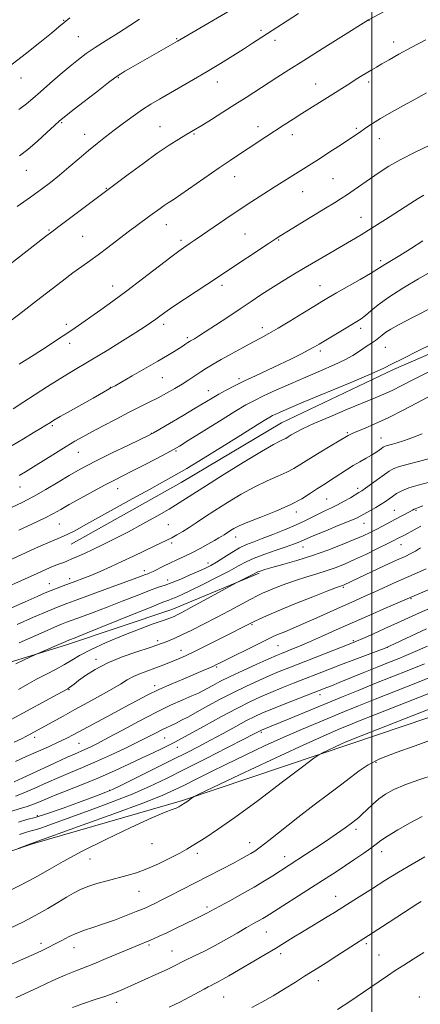
# Model space of a CAD drawing. Extents: x 2197300 to 2200200, y 347300 to 350200.
# Drawn here: x 2199361 to 2199519, y 348597 to 348985 of the extents above; entities that cross this region are included whole.
import ezdxf

# ---------------------------------------------------------------- set-up
doc = ezdxf.new("R2010")
doc.units = 0
doc.header["$MEASUREMENT"] = 0
for name, color, linetype, lineweight in [('32000', 7, 'Continuous', 0), ('DTM HARD BREAKLINE', 7, 'Continuous', 0), ('DTM SPOT ELEVATION', 2, 'Continuous', 13), ('INDEX CONTOUR', 41, 'Continuous', 13), ('INTERMEDIATE CONTOUR', 44, 'Continuous', 0)]:
    doc.layers.add(name, color=color, linetype=linetype, lineweight=lineweight)

msp = doc.modelspace()

# ---------------------------------------------------------------- linework, layer by layer
at = {"layer": '32000', "flags": 128}
msp.add_lwpolyline([(2199500, 350000), (2199500, 347500)], dxfattribs=at)
at = {"layer": 'DTM HARD BREAKLINE'}
for points in [[(2199381.44, 348778.31, 1238.78), (2199424.84, 348802.52, 1238.78), (2199464.36, 348826.06, 1238.97), (2199508.42, 348847.02, 1238.39), (2199555.09, 348867.35, 1238.71), (2199618.61, 348894.24, 1241.12), (2199682.13, 348923.08, 1241.44), (2199750.84, 348951.29, 1244.23)], [(2199181.5, 348597.16, 1263.32), (2199212, 348601.84, 1266.77), (2199227.57, 348604.5, 1265.86), (2199247.65, 348615.62, 1265.99), (2199265.14, 348626.09, 1266.7), (2199304.05, 348639.24, 1266.9), (2199366.3, 348660.28, 1268.13), (2199425.31, 348677.41, 1269.82), (2199492.1, 348699.77, 1272.54), (2199552.41, 348720.15, 1273.58), (2199608.17, 348739.22, 1274.49), (2199660.7, 348756.32, 1276.9), (2199716.45, 348776.69, 1278), (2199760.55, 348791.81, 1278.45), (2199815.66, 348812.17, 1280.6), (2199870.77, 348831.23, 1280.99), (2199928.49, 348849.01, 1283.13), (2199994.62, 348872.02, 1285.01), (2200000, 348874.154, 1285.105)], [(2199455.51, 348766.93, 1250.21), (2199421.16, 348752.5, 1249.3), (2199379.66, 348738.69, 1248.39), (2199351.77, 348730.13, 1247.48)]]:
    msp.add_polyline3d(points, dxfattribs=at)
at = {"layer": 'DTM SPOT ELEVATION'}
for p in [(2199378.49, 348984.6, 1213.91), (2199498.81, 348984.62, 1222.03), (2199456.27, 348980.66, 1219.68), (2199384.36, 348978.21, 1215.02), (2199423.05, 348977.34, 1217.87), (2199461.73, 348976.72, 1220.5), (2199508.51, 348976.01, 1223.44), (2199361.75, 348961.84, 1214.68), (2199400.11, 348962.01, 1218.12), (2199439.01, 348960.25, 1220.67), (2199498.7, 348960.27, 1224.4), (2199477.82, 348959.46, 1223.24), (2199377.8, 348944.33, 1218.16), (2199416.48, 348942.69, 1221.18), (2199455.04, 348942.77, 1223.43), (2199493.83, 348942.02, 1225.77), (2199386.8, 348939.75, 1219.31), (2199429.93, 348939.86, 1222.14), (2199468.59, 348939.49, 1224.56), (2199502.85, 348937.94, 1226.74), (2199363.76, 348925.54, 1218.77), (2199445.87, 348922.95, 1224.72), (2199484.67, 348922.17, 1227), (2199395.35, 348918.43, 1221.91), (2199472.7, 348917.09, 1226.8), (2199495.71, 348906.99, 1229.23), (2199372.72, 348902.06, 1221.86), (2199418.96, 348904.13, 1224.72), (2199386.02, 348899.46, 1223.02), (2199424.69, 348897.97, 1225.65), (2199450, 348900.45, 1227.03), (2199463.27, 348898.02, 1228.14), (2199503.42, 348889.92, 1231.64), (2199397.86, 348879.98, 1225.36), (2199440.89, 348880.24, 1228.41), (2199479.52, 348880.08, 1231.18), (2199379.54, 348864.9, 1225.59), (2199417.93, 348864.89, 1228.44), (2199456.8, 348863.56, 1231.48), (2199495.53, 348863.32, 1234.44), (2199427.2, 348859.66, 1229.71), (2199380.91, 348857.44, 1226.48), (2199505.25, 348855.86, 1236.88), (2199479.7, 348854.41, 1234.36), (2199417.39, 348843.8, 1230.9), (2199447.66, 348843.49, 1233.63), (2199396.93, 348840.09, 1229.94), (2199435.58, 348838.76, 1233.3), (2199374.09, 348825.02, 1230.24), (2199413.09, 348821.98, 1233.93), (2199490.26, 348822.25, 1241.79), (2199503.56, 348820.16, 1243.22), (2199384.34, 348814.51, 1232.8), (2199422.78, 348815.04, 1236.18), (2199361.3, 348800.8, 1232.7), (2199399.85, 348800.11, 1236.74), (2199494.3, 348800.34, 1245.57), (2199482.14, 348796.03, 1244.96), (2199470.24, 348790.98, 1244.46), (2199508.87, 348791.62, 1249.1), (2199517.32, 348791.56, 1250.18), (2199376.83, 348786.3, 1236.94), (2199419.78, 348785.91, 1240.91), (2199496.91, 348786.45, 1248.78), (2199421.11, 348778.74, 1242.36), (2199446.27, 348781.13, 1244.63), (2199511.45, 348778.05, 1252.78), (2199472.85, 348777.22, 1248.7), (2199435.36, 348770.87, 1245.46), (2199410.32, 348767.85, 1243.5), (2199372.81, 348762.77, 1241.22), (2199380.86, 348764.73, 1241.49), (2199419.47, 348764.17, 1245.41), (2199488.67, 348761.34, 1254.2), (2199515.4, 348756.79, 1258.17), (2199452.78, 348746.56, 1254.19), (2199415.52, 348740.28, 1251.6), (2199492.6, 348740.3, 1259.79), (2199424.72, 348736.44, 1253.32), (2199462.91, 348738.3, 1256.95), (2199506.07, 348737.65, 1262.01), (2199391.27, 348732.93, 1251.53), (2199438.76, 348729.95, 1256.18), (2199380.64, 348720.97, 1252.13), (2199414.43, 348722.58, 1255.52), (2199479.47, 348719.09, 1264.48), (2199456.45, 348704.22, 1266.25), (2199367.04, 348702.25, 1254.44), (2199384.57, 348699.85, 1256.97), (2199418.33, 348701.97, 1260.94), (2199423.35, 348698.35, 1262.69), (2199501.63, 348692.32, 1274.3), (2199396.6, 348681.33, 1263.91), (2199368.2, 348671.33, 1263.65), (2199493.67, 348665.95, 1276.4), (2199413.36, 348660.36, 1270.79), (2199451.82, 348660.76, 1273.34), (2199503.87, 348657.24, 1278.58), (2199388.91, 348654.25, 1270.8), (2199431.14, 348656.53, 1272.46), (2199465.64, 348655.17, 1275.39), (2199408.26, 348641.57, 1272.88), (2199485.68, 348639.63, 1279.31), (2199435.06, 348635.37, 1275.67), (2199458.38, 348625.54, 1278.87), (2199369.55, 348621.04, 1273.57), (2199382.64, 348619.36, 1274.7), (2199412.17, 348620.44, 1276.24), (2199497.83, 348620.99, 1282.31), (2199421.24, 348618.06, 1277.17), (2199464.05, 348617.01, 1280.42), (2199502.8, 348616.52, 1283.07), (2199478.84, 348606.38, 1282.56), (2199441.58, 348600, 1280.95), (2199518.67, 348599.91, 1285.55), (2199399.4, 348597.88, 1278.53)]:
    msp.add_point(p, dxfattribs=at)
at = {"layer": 'INDEX CONTOUR'}
for points in [[(2199471.036, 348987.208, 1220), (2199466.529, 348984.357, 1220), (2199462.556, 348981.807, 1220), (2199452.901, 348975.535, 1220), (2199449.393, 348973.286, 1220), (2199445.134, 348970.594, 1220), (2199440.267, 348967.573, 1220), (2199435.046, 348964.41, 1220), (2199429.739, 348961.289, 1220), (2199424.654, 348958.361, 1220), (2199416.295, 348953.598, 1220), (2199412.914, 348951.584, 1220), (2199409.541, 348949.406, 1220), (2199405.866, 348946.837, 1220), (2199402.051, 348944.035, 1220), (2199398.374, 348941.262, 1220), (2199395.014, 348938.685, 1220), (2199391.776, 348936.13, 1220), (2199388.361, 348933.326, 1220), (2199384.573, 348930.115, 1220), (2199380.624, 348926.741, 1220), (2199376.822, 348923.551, 1220), (2199373.333, 348920.757, 1220), (2199369.739, 348918.041, 1220), (2199365.473, 348914.947, 1220), (2199360.223, 348911.207, 1220)], [(2199520.428, 348915.739, 1230), (2199518.216, 348914.425, 1230), (2199515.324, 348912.574, 1230), (2199510.807, 348909.667, 1230), (2199505.354, 348906.181, 1230), (2199500.064, 348902.84, 1230), (2199495.737, 348900.173, 1230), (2199491.981, 348897.931, 1230), (2199478.662, 348890.179, 1230), (2199473.639, 348887.228, 1230), (2199468.842, 348884.366, 1230), (2199464.346, 348881.623, 1230), (2199460.168, 348878.994, 1230), (2199456.263, 348876.445, 1230), (2199452.338, 348873.816, 1230), (2199448.039, 348870.922, 1230), (2199443.198, 348867.691, 1230), (2199438.381, 348864.509, 1230), (2199434.34, 348861.877, 1230), (2199431.632, 348860.163, 1230), (2199430.034, 348859.2, 1230), (2199428.544, 348858.356, 1230), (2199428.061, 348858.061, 1230), (2199427.505, 348857.691, 1230), (2199426.719, 348857.15, 1230), (2199425.613, 348856.406, 1230), (2199424.117, 348855.445, 1230), (2199422.122, 348854.222, 1230), (2199419.369, 348852.588, 1230), (2199415.561, 348850.363, 1230), (2199405.499, 348844.538, 1230), (2199398.773, 348840.682, 1230), (2199397.658, 348840.064, 1230), (2199396.651, 348839.534, 1230), (2199390.107, 348835.824, 1230), (2199381.178, 348830.805, 1230), (2199377.194, 348828.552, 1230), (2199374.694, 348827.113, 1230), (2199373.293, 348826.271, 1230), (2199371.131, 348824.918, 1230), (2199369.334, 348823.819, 1230), (2199366.571, 348822.148, 1230), (2199362.676, 348819.809, 1230), (2199358.253, 348817.176, 1230)], [(2199522.427, 348846.184, 1240), (2199516.569, 348843.245, 1240), (2199511.79, 348840.792, 1240), (2199507.93, 348838.839, 1240), (2199504.691, 348837.322, 1240), (2199501.251, 348835.857, 1240), (2199490.335, 348831.405, 1240), (2199483.337, 348828.499, 1240), (2199477.086, 348825.81, 1240), (2199472.681, 348823.764, 1240), (2199469.892, 348822.312, 1240), (2199468.159, 348821.289, 1240), (2199466.971, 348820.539, 1240), (2199466.021, 348819.957, 1240), (2199465.056, 348819.449, 1240), (2199463.709, 348818.826, 1240), (2199461.167, 348817.514, 1240), (2199456.507, 348814.845, 1240), (2199449.281, 348810.466, 1240), (2199440.931, 348805.284, 1240), (2199433.374, 348800.521, 1240), (2199423.996, 348794.521, 1240), (2199420.079, 348792.125, 1240), (2199415.234, 348789.318, 1240), (2199409.711, 348786.241, 1240), (2199404.074, 348783.212, 1240), (2199398.81, 348780.496, 1240), (2199394.096, 348778.158, 1240), (2199390.033, 348776.214, 1240), (2199386.685, 348774.661, 1240), (2199383.977, 348773.442, 1240), (2199381.791, 348772.489, 1240), (2199380.014, 348771.735, 1240), (2199378.543, 348771.132, 1240), (2199377.272, 348770.639, 1240), (2199374.812, 348769.723, 1240), (2199373.262, 348769.099, 1240), (2199371.182, 348768.2, 1240), (2199368.046, 348766.797, 1240), (2199349.227, 348758.349, 1240)], [(2199520.046, 348793.413, 1250), (2199518.322, 348792.725, 1250), (2199516.988, 348792.222, 1250), (2199516.587, 348792.018, 1250), (2199515.999, 348791.685, 1250), (2199515.019, 348791.148, 1250), (2199509.21, 348788.11, 1250), (2199504.145, 348785.417, 1250), (2199501.656, 348784.109, 1250), (2199499.265, 348782.897, 1250), (2199496.561, 348781.627, 1250), (2199493.026, 348780.091, 1250), (2199488.297, 348778.158, 1250), (2199482.659, 348775.994, 1250), (2199476.556, 348773.838, 1250), (2199470.455, 348771.901, 1250), (2199464.928, 348770.284, 1250), (2199460.573, 348769.063, 1250), (2199457.8, 348768.273, 1250), (2199456.29, 348767.816, 1250), (2199455.532, 348767.554, 1250), (2199455.051, 348767.351, 1250), (2199454.493, 348767.072, 1250), (2199453.537, 348766.58, 1250), (2199447.795, 348763.699, 1250), (2199446.546, 348763.031, 1250), (2199433.739, 348756.053, 1250), (2199428.685, 348753.317, 1250), (2199425.282, 348751.501, 1250), (2199423.271, 348750.465, 1250), (2199422.042, 348749.874, 1250), (2199421.046, 348749.437, 1250), (2199419.969, 348749.021, 1250), (2199418.555, 348748.531, 1250), (2199416.511, 348747.848, 1250), (2199413.386, 348746.752, 1250), (2199408.694, 348744.991, 1250), (2199402.27, 348742.449, 1250), (2199395.239, 348739.52, 1250), (2199389.052, 348736.728, 1250), (2199384.744, 348734.464, 1250), (2199381.701, 348732.597, 1250), (2199378.893, 348730.858, 1250), (2199375.521, 348729.033, 1250), (2199371.702, 348727.093, 1250), (2199367.785, 348725.067, 1250), (2199364.082, 348723.001, 1250), (2199360.78, 348721.05, 1250)], [(2199522.881, 348753.147, 1260), (2199518.724, 348751.282, 1260), (2199510.029, 348747.301, 1260), (2199505.079, 348745.063, 1260), (2199500.285, 348742.917, 1260), (2199496.41, 348741.204, 1260), (2199493.878, 348740.108, 1260), (2199491.714, 348739.224, 1260), (2199467.305, 348729.634, 1260), (2199463.496, 348728.114, 1260), (2199459.709, 348726.534, 1260), (2199455.361, 348724.626, 1260), (2199450.516, 348722.388, 1260), (2199445.399, 348719.881, 1260), (2199440.25, 348717.201, 1260), (2199435.381, 348714.564, 1260), (2199431.118, 348712.219, 1260), (2199427.698, 348710.356, 1260), (2199424.998, 348708.926, 1260), (2199422.805, 348707.822, 1260), (2199420.909, 348706.929, 1260), (2199419.112, 348706.102, 1260), (2199417.219, 348705.19, 1260), (2199415.004, 348704.046, 1260), (2199412.108, 348702.536, 1260), (2199408.137, 348700.53, 1260), (2199402.895, 348697.985, 1260), (2199396.965, 348695.204, 1260), (2199391.128, 348692.573, 1260), (2199385.963, 348690.37, 1260), (2199381.257, 348688.428, 1260), (2199376.6, 348686.468, 1260), (2199371.755, 348684.318, 1260), (2199367.188, 348682.242, 1260), (2199363.547, 348680.609, 1260), (2199361.218, 348679.657, 1260), (2199359.581, 348679.095, 1260)], [(2199522.386, 348719.454, 1270), (2199501.345, 348711.175, 1270), (2199494.741, 348708.555, 1270), (2199490.635, 348706.897, 1270), (2199487.609, 348705.651, 1270), (2199484.265, 348704.253, 1270), (2199479.302, 348702.082, 1270), (2199471.445, 348698.503, 1270), (2199460.154, 348693.241, 1270), (2199447.859, 348687.455, 1270), (2199432.08, 348679.995, 1270), (2199429.875, 348678.915, 1270), (2199429.219, 348678.501, 1270), (2199427.017, 348676.852, 1270), (2199426.44, 348676.447, 1270), (2199424.743, 348675.353, 1270), (2199423.862, 348674.851, 1270), (2199422.784, 348674.354, 1270), (2199421.314, 348673.815, 1270), (2199418.521, 348672.733, 1270), (2199413.289, 348670.488, 1270), (2199405.014, 348666.714, 1270), (2199395.176, 348662.045, 1270), (2199385.764, 348657.363, 1270), (2199378.342, 348653.388, 1270), (2199372.755, 348650.181, 1270), (2199368.422, 348647.644, 1270), (2199364.797, 348645.649, 1270), (2199361.495, 348643.964, 1270), (2199345.41, 348636.034, 1270)], [(2199520.847, 348655.219, 1280), (2199515.81, 348652.292, 1280), (2199510.471, 348649.099, 1280), (2199505.121, 348645.831, 1280), (2199500.143, 348642.744, 1280), (2199495.943, 348640.11, 1280), (2199492.803, 348638.123, 1280), (2199487.082, 348634.437, 1280), (2199485.27, 348633.291, 1280), (2199482.937, 348631.867, 1280), (2199476.297, 348627.914, 1280), (2199472.613, 348625.695, 1280), (2199469.084, 348623.515, 1280), (2199465.593, 348621.338, 1280), (2199461.924, 348619.087, 1280), (2199457.946, 348616.714, 1280), (2199443.625, 348608.317, 1280), (2199441.225, 348606.943, 1280), (2199439.341, 348605.928, 1280), (2199437.851, 348605.175, 1280), (2199436.603, 348604.559, 1280), (2199435.4, 348603.94, 1280), (2199433.859, 348603.118, 1280), (2199428.217, 348600.085, 1280), (2199424.235, 348597.986, 1280), (2199420.156, 348595.903, 1280)]]:
    msp.add_polyline3d(points, dxfattribs=at)
at = {"layer": 'INTERMEDIATE CONTOUR'}
for points in [[(2199515.901, 348994.095, 1222), (2199498.583, 348984.771, 1222), (2199487.663, 348977.959, 1222), (2199480.309, 348973.356, 1222), (2199473.089, 348968.815, 1222), (2199467.221, 348965.087, 1222), (2199462.51, 348962.061, 1222), (2199450.38, 348954.209, 1222), (2199446.006, 348951.408, 1222), (2199441.286, 348948.413, 1222), (2199436.729, 348945.548, 1222), (2199432.98, 348943.218, 1222), (2199430.45, 348941.681, 1222), (2199426.621, 348939.442, 1222), (2199423.869, 348937.798, 1222), (2199420.146, 348935.441, 1222), (2199415.382, 348932.213, 1222), (2199409.696, 348928.129, 1222), (2199403.987, 348923.903, 1222), (2199377.092, 348903.797, 1222), (2199373.844, 348901.344, 1222), (2199371.355, 348899.435, 1222), (2199345.357, 348879.199, 1222)], [(2199450.162, 348991.965, 1218), (2199425.843, 348977.787, 1218), (2199423.424, 348976.343, 1218), (2199405.001, 348965.859, 1218), (2199402.66, 348964.51, 1218), (2199400.995, 348963.514, 1218), (2199399.196, 348962.277, 1218), (2199396.245, 348960.061, 1218), (2199391.539, 348956.444, 1218), (2199386.138, 348952.261, 1218), (2199381.516, 348948.667, 1218), (2199378.701, 348946.449, 1218), (2199376.922, 348944.954, 1218), (2199374.961, 348943.163, 1218), (2199371.918, 348940.348, 1218), (2199368.172, 348936.962, 1218), (2199364.423, 348933.748, 1218), (2199361.133, 348931.217, 1218)], [(2199381.009, 348985.506, 1214), (2199378.655, 348983.703, 1214), (2199376.578, 348982.008, 1214), (2199373.69, 348979.584, 1214), (2199369.192, 348975.842, 1214), (2199363.417, 348971.209, 1214), (2199356.984, 348966.367, 1214)], [(2199408.344, 348985.037, 1216), (2199404.591, 348982.582, 1216), (2199400.066, 348979.709, 1216), (2199395.296, 348976.697, 1216), (2199390.935, 348973.88, 1216), (2199387.424, 348971.463, 1216), (2199384.346, 348969.138, 1216), (2199381.071, 348966.472, 1216), (2199377.176, 348963.191, 1216), (2199373.063, 348959.665, 1216), (2199369.343, 348956.426, 1216), (2199366.415, 348953.847, 1216), (2199363.818, 348951.675, 1216), (2199360.881, 348949.497, 1216)], [(2199521.223, 348976.954, 1224), (2199515.44, 348973.836, 1224), (2199510.616, 348971.197, 1224), (2199506.823, 348969.085, 1224), (2199503.926, 348967.442, 1224), (2199501.749, 348966.182, 1224), (2199499.962, 348965.123, 1224), (2199496.147, 348962.812, 1224), (2199493.805, 348961.374, 1224), (2199491.225, 348959.762, 1224), (2199482.421, 348954.14, 1224), (2199472.421, 348947.864, 1224), (2199468.936, 348945.649, 1224), (2199465.403, 348943.381, 1224), (2199458.242, 348938.74, 1224), (2199451.208, 348934.139, 1224), (2199447.804, 348931.891, 1224), (2199444.133, 348929.432, 1224), (2199439.783, 348926.465, 1224), (2199424.661, 348916.008, 1224), (2199421.602, 348913.944, 1224), (2199419.644, 348912.652, 1224), (2199418.126, 348911.631, 1224), (2199416.495, 348910.47, 1224), (2199412.518, 348907.55, 1224), (2199407.326, 348903.767, 1224), (2199403.987, 348901.284, 1224), (2199395.944, 348895.174, 1224), (2199392.079, 348892.273, 1224), (2199388.778, 348889.873, 1224), (2199385.666, 348887.641, 1224), (2199382.198, 348885.102, 1224), (2199377.962, 348881.896, 1224), (2199367.801, 348874.07, 1224), (2199362.438, 348869.96, 1224), (2199347.895, 348858.847, 1224)], [(2199521.46, 348955.991, 1226), (2199517.265, 348953.718, 1226), (2199512.481, 348951.082, 1226), (2199507.645, 348948.363, 1226), (2199503.406, 348945.902, 1226), (2199500.245, 348943.96, 1226), (2199497.979, 348942.462, 1226), (2199494.707, 348940.158, 1226), (2199492.909, 348938.92, 1226), (2199490.42, 348937.259, 1226), (2199486.979, 348935.014, 1226), (2199483.051, 348932.483, 1226), (2199479.279, 348930.079, 1226), (2199476.14, 348928.107, 1226), (2199470.898, 348924.829, 1226), (2199461.486, 348918.825, 1226), (2199457.357, 348916.218, 1226), (2199452.726, 348913.268, 1226), (2199447.687, 348909.979, 1226), (2199442.414, 348906.428, 1226), (2199437.402, 348902.986, 1226), (2199433.223, 348900.1, 1226), (2199430.29, 348898.091, 1226), (2199428.35, 348896.785, 1226), (2199425.732, 348895.043, 1226), (2199423.885, 348893.716, 1226), (2199420.69, 348891.308, 1226), (2199409.577, 348882.767, 1226), (2199403.356, 348878.05, 1226), (2199397.841, 348873.979, 1226), (2199393.131, 348870.596, 1226), (2199383, 348863.467, 1226), (2199380.594, 348861.8, 1226), (2199378.376, 348860.295, 1226), (2199375.753, 348858.567, 1226), (2199372.039, 348856.166, 1226), (2199366.847, 348852.842, 1226), (2199360.991, 348849.123, 1226)], [(2199522.762, 348935.433, 1228), (2199516.993, 348932.65, 1228), (2199511.353, 348929.762, 1228), (2199506.661, 348927.097, 1228), (2199502.785, 348924.642, 1228), (2199499.357, 348922.297, 1228), (2199493.031, 348917.849, 1228), (2199490.297, 348915.972, 1228), (2199487.881, 348914.402, 1228), (2199485.237, 348912.776, 1228), (2199481.688, 348910.631, 1228), (2199471.617, 348904.502, 1228), (2199467.113, 348901.746, 1228), (2199464.121, 348899.9, 1228), (2199461.831, 348898.439, 1228), (2199459.04, 348896.594, 1228), (2199442.44, 348885.493, 1228), (2199439.558, 348883.587, 1228), (2199426.171, 348874.785, 1228), (2199421.589, 348871.725, 1228), (2199418.444, 348869.561, 1228), (2199416.395, 348868.088, 1228), (2199414.811, 348866.918, 1228), (2199413.074, 348865.673, 1228), (2199410.623, 348864.016, 1228), (2199406.915, 348861.622, 1228), (2199401.667, 348858.327, 1228), (2199395.658, 348854.616, 1228), (2199389.927, 348851.137, 1228), (2199381.134, 348845.924, 1228), (2199376.948, 348843.369, 1228), (2199372.171, 348840.325, 1228), (2199362.485, 348834.025, 1228), (2199358.601, 348831.542, 1228)], [(2199520.044, 348897.781, 1232), (2199515.179, 348894.647, 1232), (2199510.952, 348892.003, 1232), (2199505.111, 348888.434, 1232), (2199501.969, 348886.42, 1232), (2199499.453, 348884.907, 1232), (2199495.336, 348882.534, 1232), (2199486.027, 348877.236, 1232), (2199482.864, 348875.413, 1232), (2199480.262, 348873.861, 1232), (2199477.125, 348871.936, 1232), (2199472.708, 348869.21, 1232), (2199467.662, 348866.115, 1232), (2199462.982, 348863.3, 1232), (2199459.37, 348861.22, 1232), (2199456.331, 348859.564, 1232), (2199453.074, 348857.824, 1232), (2199449.049, 348855.642, 1232), (2199444.678, 348853.239, 1232), (2199440.624, 348850.982, 1232), (2199437.385, 348849.14, 1232), (2199434.792, 348847.605, 1232), (2199432.51, 348846.169, 1232), (2199427.846, 348843.059, 1232), (2199425.213, 348841.361, 1232), (2199422.272, 348839.584, 1232), (2199419.077, 348837.768, 1232), (2199415.719, 348835.957, 1232), (2199412.236, 348834.165, 1232), (2199404.131, 348830.084, 1232), (2199399.197, 348827.553, 1232), (2199394.151, 348824.923, 1232), (2199389.643, 348822.533, 1232), (2199386.088, 348820.593, 1232), (2199382.977, 348818.809, 1232), (2199379.558, 348816.756, 1232), (2199375.333, 348814.16, 1232), (2199366.653, 348808.785, 1232), (2199363.466, 348806.833, 1232), (2199360.993, 348805.355, 1232)], [(2199524.518, 348886.318, 1234), (2199518.346, 348882.808, 1234), (2199512.1, 348879.066, 1234), (2199506.602, 348875.522, 1234), (2199502.477, 348872.531, 1234), (2199499.55, 348870.15, 1234), (2199497.449, 348868.36, 1234), (2199495.774, 348867.076, 1234), (2199494.02, 348865.94, 1234), (2199488.365, 348862.554, 1234), (2199479.206, 348857.021, 1234), (2199477.353, 348855.946, 1234), (2199475.155, 348854.759, 1234), (2199472.013, 348853.141, 1234), (2199468.044, 348851.161, 1234), (2199463.542, 348848.989, 1234), (2199458.799, 348846.777, 1234), (2199454.098, 348844.61, 1234), (2199449.717, 348842.558, 1234), (2199445.874, 348840.673, 1234), (2199442.544, 348838.943, 1234), (2199439.636, 348837.341, 1234), (2199436.984, 348835.794, 1234), (2199430.4, 348831.823, 1234), (2199425.611, 348828.971, 1234), (2199416.466, 348823.581, 1234), (2199413.95, 348822.125, 1234), (2199411.945, 348821.069, 1234), (2199408.916, 348819.605, 1234), (2199403.826, 348817.169, 1234), (2199397.651, 348814.198, 1234), (2199391.863, 348811.378, 1234), (2199387.536, 348809.194, 1234), (2199384.113, 348807.338, 1234), (2199380.63, 348805.302, 1234), (2199376.365, 348802.728, 1234), (2199371.561, 348799.859, 1234), (2199366.699, 348797.086, 1234), (2199362.167, 348794.713, 1234), (2199357.973, 348792.698, 1234)], [(2199524.25, 348871.795, 1236), (2199516.2, 348867.698, 1236), (2199510.746, 348864.84, 1236), (2199507.485, 348863.002, 1236), (2199505.511, 348861.724, 1236), (2199504.031, 348860.612, 1236), (2199502.722, 348859.557, 1236), (2199501.375, 348858.523, 1236), (2199499.832, 348857.471, 1236), (2199498.143, 348856.381, 1236), (2199496.407, 348855.228, 1236), (2199494.629, 348853.98, 1236), (2199492.435, 348852.561, 1236), (2199489.353, 348850.881, 1236), (2199485.057, 348848.88, 1236), (2199479.782, 348846.591, 1236), (2199473.906, 348844.075, 1236), (2199467.835, 348841.428, 1236), (2199462.11, 348838.875, 1236), (2199457.302, 348836.676, 1236), (2199453.681, 348834.932, 1236), (2199450.313, 348833.112, 1236), (2199445.965, 348830.521, 1236), (2199439.882, 348826.761, 1236), (2199427.601, 348819.066, 1236), (2199424.141, 348816.913, 1236), (2199421.835, 348815.564, 1236), (2199419.156, 348814.129, 1236), (2199415.014, 348811.96, 1236), (2199410.06, 348809.386, 1236), (2199405.381, 348806.981, 1236), (2199398.552, 348803.526, 1236), (2199394.937, 348801.639, 1236), (2199390.292, 348799.139, 1236), (2199385.25, 348796.373, 1236), (2199380.744, 348793.858, 1236), (2199377.384, 348791.947, 1236), (2199374.47, 348790.337, 1236), (2199370.972, 348788.556, 1236), (2199366.201, 348786.285, 1236), (2199360.81, 348783.793, 1236)], [(2199533.89, 348862.042, 1238), (2199518.21, 348854.395, 1238), (2199511.966, 348851.307, 1238), (2199508.018, 348849.287, 1238), (2199504.674, 348847.634, 1238), (2199499.625, 348845.378, 1238), (2199491.37, 348841.88, 1238), (2199472.885, 348834.177, 1238), (2199467.098, 348831.741, 1238), (2199463.826, 348830.328, 1238), (2199462.055, 348829.527, 1238), (2199460.865, 348828.953, 1238), (2199459.716, 348828.328, 1238), (2199458.163, 348827.398, 1238), (2199455.782, 348825.922, 1238), (2199447.212, 348820.571, 1238), (2199440.649, 348816.489, 1238), (2199433.51, 348812.089, 1238), (2199427.013, 348808.155, 1238), (2199421.96, 348805.21, 1238), (2199417.485, 348802.72, 1238), (2199412.307, 348799.886, 1238), (2199405.577, 348796.168, 1238), (2199386.394, 348785.513, 1238), (2199382.857, 348783.592, 1238), (2199380.376, 348782.318, 1238), (2199378.436, 348781.426, 1238), (2199376.309, 348780.53, 1238), (2199373.218, 348779.211, 1238), (2199368.637, 348777.18, 1238), (2199351.72, 348769.547, 1238)], [(2199524.29, 348837.329, 1242), (2199512.516, 348831.191, 1242), (2199506.369, 348828.092, 1242), (2199501.132, 348825.643, 1242), (2199496.998, 348823.855, 1242), (2199494.021, 348822.625, 1242), (2199492.178, 348821.844, 1242), (2199491.175, 348821.381, 1242), (2199490.646, 348821.098, 1242), (2199487.121, 348818.992, 1242), (2199483.561, 348816.882, 1242), (2199479.238, 348814.298, 1242), (2199475.124, 348811.782, 1242), (2199471.918, 348809.746, 1242), (2199469.232, 348808.097, 1242), (2199466.408, 348806.612, 1242), (2199462.909, 348805.069, 1242), (2199458.69, 348803.244, 1242), (2199453.824, 348800.912, 1242), (2199448.465, 348797.96, 1242), (2199443.059, 348794.708, 1242), (2199438.127, 348791.583, 1242), (2199434.061, 348788.929, 1242), (2199430.743, 348786.73, 1242), (2199427.93, 348784.884, 1242), (2199425.414, 348783.302, 1242), (2199423.136, 348781.952, 1242), (2199421.077, 348780.817, 1242), (2199419.148, 348779.841, 1242), (2199414.186, 348777.488, 1242), (2199406.059, 348773.595, 1242), (2199401.45, 348771.421, 1242), (2199396.997, 348769.381, 1242), (2199392.875, 348767.56, 1242), (2199389.209, 348766.011, 1242), (2199386.075, 348764.762, 1242), (2199383.342, 348763.732, 1242), (2199378.387, 348761.921, 1242), (2199375.986, 348761.02, 1242), (2199373.634, 348760.097, 1242), (2199371.204, 348759.086, 1242), (2199368.052, 348757.706, 1242), (2199363.404, 348755.624, 1242), (2199356.829, 348752.653, 1242)], [(2199519.764, 348821.727, 1244), (2199515.717, 348820.17, 1244), (2199512.482, 348819.024, 1244), (2199509.951, 348818.211, 1244), (2199508.022, 348817.653, 1244), (2199505.621, 348817.004, 1244), (2199504.959, 348816.762, 1244), (2199504.418, 348816.46, 1244), (2199503.774, 348816.005, 1244), (2199502.835, 348815.326, 1244), (2199501.526, 348814.432, 1244), (2199499.805, 348813.357, 1244), (2199497.662, 348812.126, 1244), (2199495.21, 348810.747, 1244), (2199492.596, 348809.219, 1244), (2199489.957, 348807.566, 1244), (2199485.051, 348804.361, 1244), (2199480.868, 348801.712, 1244), (2199478.585, 348800.21, 1244), (2199475.828, 348798.342, 1244), (2199472.314, 348796.161, 1244), (2199467.76, 348793.775, 1244), (2199462.11, 348791.312, 1244), (2199456.211, 348788.973, 1244), (2199451.141, 348786.98, 1244), (2199447.703, 348785.491, 1244), (2199445.613, 348784.424, 1244), (2199444.319, 348783.633, 1244), (2199441.731, 348781.943, 1244), (2199440.886, 348781.422, 1244), (2199439.715, 348780.74, 1244), (2199437.93, 348779.73, 1244), (2199435.353, 348778.299, 1244), (2199432.254, 348776.622, 1244), (2199429.018, 348774.946, 1244), (2199425.957, 348773.46, 1244), (2199423.094, 348772.126, 1244), (2199420.379, 348770.848, 1244), (2199417.806, 348769.571, 1244), (2199413.724, 348767.496, 1244), (2199412.511, 348766.939, 1244), (2199411.65, 348766.605, 1244), (2199410.82, 348766.31, 1244), (2199407.405, 348765.02, 1244), (2199403.403, 348763.543, 1244), (2199397.279, 348761.32, 1244), (2199384.057, 348756.555, 1244), (2199379.73, 348754.98, 1244), (2199376.311, 348753.656, 1244), (2199372.286, 348751.97, 1244), (2199366.624, 348749.516, 1244), (2199360.228, 348746.708, 1244)], [(2199522.692, 348811.977, 1246), (2199518.384, 348810.858, 1246), (2199514.285, 348809.832, 1246), (2199510.907, 348808.912, 1246), (2199508.566, 348808.065, 1246), (2199506.788, 348807.1, 1246), (2199504.902, 348805.78, 1246), (2199499.787, 348802.033, 1246), (2199497.503, 348800.376, 1246), (2199495.98, 348799.311, 1246), (2199494.83, 348798.576, 1246), (2199491.483, 348796.598, 1246), (2199489.04, 348795.202, 1246), (2199486.475, 348793.828, 1246), (2199484.042, 348792.654, 1246), (2199481.683, 348791.58, 1246), (2199479.263, 348790.433, 1246), (2199473.591, 348787.508, 1246), (2199469.921, 348785.757, 1246), (2199465.546, 348783.884, 1246), (2199460.953, 348782.059, 1246), (2199456.766, 348780.48, 1246), (2199453.424, 348779.257, 1246), (2199450.614, 348778.142, 1246), (2199447.837, 348776.802, 1246), (2199444.742, 348775.018, 1246), (2199441.581, 348773.049, 1246), (2199438.751, 348771.27, 1246), (2199436.49, 348769.938, 1246), (2199434.371, 348768.845, 1246), (2199431.805, 348767.661, 1246), (2199428.411, 348766.168, 1246), (2199424.654, 348764.572, 1246), (2199421.209, 348763.187, 1246), (2199418.492, 348762.201, 1246), (2199415.854, 348761.3, 1246), (2199412.39, 348760.046, 1246), (2199407.475, 348758.137, 1246), (2199401.617, 348755.813, 1246), (2199395.608, 348753.452, 1246), (2199390.147, 348751.375, 1246), (2199385.554, 348749.682, 1246), (2199379.669, 348747.546, 1246), (2199377.608, 348746.736, 1246), (2199374.873, 348745.579, 1246), (2199370.774, 348743.796, 1246), (2199360.925, 348739.486, 1246)], [(2199522.2, 348802.575, 1248), (2199518.239, 348801.56, 1248), (2199514.571, 348800.46, 1248), (2199511.771, 348799.32, 1248), (2199509.724, 348798.19, 1248), (2199508.141, 348797.115, 1248), (2199506.745, 348796.12, 1248), (2199505.299, 348795.124, 1248), (2199503.579, 348794.022, 1248), (2199501.458, 348792.759, 1248), (2199499.213, 348791.47, 1248), (2199495.658, 348789.466, 1248), (2199493.887, 348788.59, 1248), (2199491.074, 348787.365, 1248), (2199486.729, 348785.582, 1248), (2199481.766, 348783.574, 1248), (2199477.445, 348781.81, 1248), (2199474.7, 348780.639, 1248), (2199472.091, 348779.433, 1248), (2199470.866, 348778.918, 1248), (2199469.04, 348778.239, 1248), (2199466.231, 348777.269, 1248), (2199462.262, 348775.938, 1248), (2199457.78, 348774.387, 1248), (2199453.636, 348772.812, 1248), (2199450.385, 348771.328, 1248), (2199447.393, 348769.729, 1248), (2199443.726, 348767.721, 1248), (2199438.79, 348765.154, 1248), (2199433.331, 348762.41, 1248), (2199428.433, 348760.007, 1248), (2199424.929, 348758.339, 1248), (2199422.65, 348757.313, 1248), (2199421.181, 348756.71, 1248), (2199419.932, 348756.249, 1248), (2199417.656, 348755.391, 1248), (2199412.937, 348753.53, 1248), (2199405.017, 348750.338, 1248), (2199387.813, 348743.361, 1248), (2199383.016, 348741.43, 1248), (2199380.827, 348740.567, 1248), (2199379.325, 348740.003, 1248), (2199368.058, 348735.168, 1248), (2199367.133, 348734.752, 1248), (2199362.901, 348732.781, 1248), (2199359.618, 348731.23, 1248)], [(2199519.254, 348785.428, 1252), (2199516.57, 348783.978, 1252), (2199512.777, 348781.903, 1252), (2199510.053, 348780.468, 1252), (2199508.671, 348779.759, 1252), (2199506.229, 348778.535, 1252), (2199502.417, 348776.654, 1252), (2199497.802, 348774.421, 1252), (2199493.17, 348772.252, 1252), (2199489.118, 348770.469, 1252), (2199485.495, 348769.027, 1252), (2199481.961, 348767.787, 1252), (2199478.238, 348766.619, 1252), (2199474.31, 348765.425, 1252), (2199470.227, 348764.118, 1252), (2199466.095, 348762.655, 1252), (2199462.253, 348761.188, 1252), (2199459.095, 348759.916, 1252), (2199456.814, 348758.939, 1252), (2199454.791, 348757.965, 1252), (2199452.204, 348756.604, 1252), (2199443.792, 348752.078, 1252), (2199438.718, 348749.394, 1252), (2199433.682, 348746.801, 1252), (2199429.03, 348744.478, 1252), (2199425.08, 348742.577, 1252), (2199422.063, 348741.202, 1252), (2199419.86, 348740.264, 1252), (2199418.266, 348739.623, 1252), (2199416.971, 348739.116, 1252), (2199415.235, 348738.498, 1252), (2199412.215, 348737.499, 1252), (2199407.39, 348735.922, 1252), (2199401.528, 348733.861, 1252), (2199395.724, 348731.48, 1252), (2199390.878, 348728.964, 1252), (2199387.122, 348726.574, 1252), (2199384.396, 348724.59, 1252), (2199382.604, 348723.218, 1252), (2199380.867, 348721.855, 1252), (2199380.426, 348721.547, 1252), (2199380.107, 348721.354, 1252), (2199375.983, 348719.104, 1252), (2199342.975, 348701.251, 1252)], [(2199519.077, 348776.84, 1254), (2199517.138, 348775.593, 1254), (2199515.305, 348774.576, 1254), (2199513.041, 348773.497, 1254), (2199509.671, 348771.957, 1254), (2199504.839, 348769.727, 1254), (2199494.805, 348765.046, 1254), (2199488.78, 348762.204, 1254), (2199488.39, 348762.043, 1254), (2199487.56, 348761.756, 1254), (2199486.073, 348761.201, 1254), (2199482.633, 348759.872, 1254), (2199476.726, 348757.552, 1254), (2199469.637, 348754.733, 1254), (2199463.1, 348752.079, 1254), (2199458.467, 348750.117, 1254), (2199455.558, 348748.805, 1254), (2199453.812, 348747.959, 1254), (2199439.852, 348740.894, 1254), (2199434.768, 348738.336, 1254), (2199430.071, 348736.016, 1254), (2199426.48, 348734.315, 1254), (2199423.779, 348733.112, 1254), (2199421.511, 348732.162, 1254), (2199419.286, 348731.252, 1254), (2199416.954, 348730.337, 1254), (2199414.426, 348729.41, 1254), (2199411.662, 348728.449, 1254), (2199408.817, 348727.409, 1254), (2199406.093, 348726.232, 1254), (2199403.575, 348724.855, 1254), (2199400.874, 348723.186, 1254), (2199397.48, 348721.128, 1254), (2199393.068, 348718.638, 1254), (2199388.026, 348715.9, 1254), (2199382.924, 348713.152, 1254), (2199378.262, 348710.61, 1254), (2199366.976, 348704.384, 1254), (2199363.883, 348702.716, 1254), (2199361.853, 348701.663, 1254), (2199359.059, 348700.279, 1254)], [(2199521.318, 348768.596, 1256), (2199517.604, 348766.926, 1256), (2199513.587, 348765.155, 1256), (2199509.417, 348763.276, 1256), (2199501.15, 348759.504, 1256), (2199497.234, 348757.751, 1256), (2199493.208, 348755.967, 1256), (2199488.723, 348753.966, 1256), (2199478.21, 348749.222, 1256), (2199473.173, 348746.99, 1256), (2199468.945, 348745.185, 1256), (2199465.602, 348743.805, 1256), (2199463.117, 348742.79, 1256), (2199461.318, 348742.02, 1256), (2199459.447, 348741.138, 1256), (2199456.598, 348739.727, 1256), (2199440.14, 348731.504, 1256), (2199438.523, 348730.711, 1256), (2199437.276, 348730.138, 1256), (2199435.71, 348729.457, 1256), (2199433.447, 348728.503, 1256), (2199425.813, 348725.319, 1256), (2199420.838, 348723.194, 1256), (2199415.962, 348721.002, 1256), (2199411.652, 348718.897, 1256), (2199407.478, 348716.704, 1256), (2199402.791, 348714.177, 1256), (2199397.196, 348711.185, 1256), (2199386.254, 348705.359, 1256), (2199382.484, 348703.338, 1256), (2199379.492, 348701.775, 1256), (2199376.412, 348700.274, 1256), (2199372.588, 348698.532, 1256), (2199363.758, 348694.615, 1256), (2199359.512, 348692.706, 1256)], [(2199527.109, 348762.444, 1258), (2199515.685, 348757.614, 1258), (2199505.57, 348753.213, 1258), (2199499.114, 348750.392, 1258), (2199492.251, 348747.362, 1258), (2199485.847, 348744.496, 1258), (2199480.173, 348741.944, 1258), (2199475.351, 348739.803, 1258), (2199471.466, 348738.14, 1258), (2199468.441, 348736.9, 1258), (2199464.378, 348735.293, 1258), (2199462.38, 348734.461, 1258), (2199459.316, 348733.123, 1258), (2199454.669, 348731.038, 1258), (2199449.22, 348728.547, 1258), (2199444.077, 348726.128, 1258), (2199440.108, 348724.165, 1258), (2199437.23, 348722.656, 1258), (2199435.119, 348721.502, 1258), (2199433.411, 348720.583, 1258), (2199431.586, 348719.678, 1258), (2199429.077, 348718.545, 1258), (2199425.433, 348716.967, 1258), (2199420.654, 348714.829, 1258), (2199414.856, 348712.042, 1258), (2199408.282, 348708.63, 1258), (2199401.693, 348705.076, 1258), (2199395.981, 348701.975, 1258), (2199391.807, 348699.777, 1258), (2199388.91, 348698.341, 1258), (2199386.799, 348697.376, 1258), (2199382.783, 348695.656, 1258), (2199379.63, 348694.248, 1258), (2199375.149, 348692.18, 1258), (2199365.584, 348687.716, 1258), (2199362.372, 348686.24, 1258), (2199359.052, 348684.762, 1258)], [(2199521.508, 348744.914, 1262), (2199507.134, 348738.199, 1262), (2199505.223, 348737.383, 1262), (2199502.757, 348736.443, 1262), (2199493.18, 348732.834, 1262), (2199487.613, 348730.717, 1262), (2199482.622, 348728.793, 1262), (2199469.061, 348723.511, 1262), (2199464.467, 348721.709, 1262), (2199460.101, 348719.944, 1262), (2199456.053, 348718.214, 1262), (2199451.812, 348716.229, 1262), (2199446.721, 348713.635, 1262), (2199440.439, 348710.261, 1262), (2199433.906, 348706.672, 1262), (2199424.742, 348701.604, 1262), (2199422.346, 348700.328, 1262), (2199420.173, 348699.235, 1262), (2199417.377, 348697.874, 1262), (2199413.808, 348696.16, 1262), (2199409.493, 348694.103, 1262), (2199404.469, 348691.731, 1262), (2199398.825, 348689.14, 1262), (2199392.662, 348686.448, 1262), (2199386.174, 348683.778, 1262), (2199374.55, 348679.15, 1262), (2199370.544, 348677.489, 1262), (2199367.683, 348676.282, 1262), (2199365.572, 348675.467, 1262), (2199363.742, 348674.918, 1262), (2199361.393, 348674.264, 1262), (2199357.647, 348673.066, 1262)], [(2199521.92, 348738.096, 1264), (2199516.108, 348735.595, 1264), (2199513.381, 348734.446, 1264), (2199510.258, 348733.177, 1264), (2199506.538, 348731.687, 1264), (2199502.067, 348729.884, 1264), (2199496.855, 348727.752, 1264), (2199487.133, 348723.757, 1264), (2199484.113, 348722.535, 1264), (2199482.252, 348721.803, 1264), (2199465.437, 348715.303, 1264), (2199460.494, 348713.357, 1264), (2199456.839, 348711.854, 1264), (2199453.862, 348710.49, 1264), (2199450.589, 348708.809, 1264), (2199446.308, 348706.493, 1264), (2199441.369, 348703.79, 1264), (2199436.388, 348701.085, 1264), (2199431.753, 348698.633, 1264), (2199426.948, 348696.17, 1264), (2199421.235, 348693.299, 1264), (2199414.244, 348689.814, 1264), (2199407.101, 348686.271, 1264), (2199401.302, 348683.412, 1264), (2199397.774, 348681.713, 1264), (2199395.149, 348680.595, 1264), (2199391.484, 348679.21, 1264), (2199385.468, 348676.975, 1264), (2199378.304, 348674.362, 1264), (2199371.821, 348672.105, 1264), (2199367.332, 348670.72, 1264), (2199364.067, 348669.84, 1264), (2199360.735, 348668.879, 1264)], [(2199520.728, 348731.226, 1266), (2199514.582, 348728.73, 1266), (2199501.168, 348723.375, 1266), (2199494.564, 348720.695, 1266), (2199488.014, 348718.003, 1266), (2199468.007, 348709.747, 1266), (2199459.633, 348706.323, 1266), (2199456.533, 348705.084, 1266), (2199456.167, 348704.919, 1266), (2199453.364, 348703.456, 1266), (2199449.462, 348701.453, 1266), (2199442.865, 348698.091, 1266), (2199434.653, 348693.922, 1266), (2199426.321, 348689.711, 1266), (2199418.987, 348686.052, 1266), (2199412.287, 348682.861, 1266), (2199405.478, 348679.885, 1266), (2199398.055, 348676.936, 1266), (2199390.465, 348674.097, 1266), (2199372.643, 348667.597, 1266), (2199369.148, 348666.379, 1266), (2199366.832, 348665.665, 1266), (2199365.148, 348665.211, 1266), (2199363.43, 348664.716, 1266), (2199361.163, 348663.94, 1266)], [(2199526.85, 348727.456, 1268), (2199518.58, 348724.135, 1268), (2199501.257, 348717.275, 1268), (2199494.639, 348714.619, 1268), (2199489.21, 348712.403, 1268), (2199478.469, 348707.96, 1268), (2199472.217, 348705.316, 1268), (2199465.274, 348702.276, 1268), (2199457.704, 348698.827, 1268), (2199449.974, 348695.197, 1268), (2199442.653, 348691.675, 1268), (2199436.211, 348688.506, 1268), (2199430.719, 348685.758, 1268), (2199426.149, 348683.453, 1268), (2199422.174, 348681.499, 1268), (2199417.279, 348679.353, 1268), (2199409.653, 348676.359, 1268), (2199398.336, 348672.159, 1268), (2199385.781, 348667.599, 1268), (2199365.428, 348660.284, 1268), (2199360.616, 348658.404, 1268)], [(2199526.194, 348714.773, 1272), (2199492.062, 348701.392, 1272), (2199490.434, 348700.723, 1272), (2199489.379, 348700.261, 1272), (2199487.708, 348699.502, 1272), (2199480.54, 348696.134, 1272), (2199479.115, 348695.396, 1272), (2199477.07, 348693.966, 1272), (2199472.655, 348690.625, 1272), (2199464.794, 348684.657, 1272), (2199455.129, 348677.387, 1272), (2199445.979, 348670.649, 1272), (2199439.167, 348665.867, 1272), (2199434.531, 348662.824, 1272), (2199429.138, 348659.489, 1272), (2199426.994, 348658.2, 1272), (2199424.25, 348656.665, 1272), (2199420.408, 348654.646, 1272), (2199415.884, 348652.423, 1272), (2199411.324, 348650.408, 1272), (2199407.216, 348648.903, 1272), (2199403.417, 348647.775, 1272), (2199395.614, 348645.75, 1272), (2199391.656, 348644.638, 1272), (2199388.087, 348643.476, 1272), (2199385.122, 348642.262, 1272), (2199382.447, 348640.889, 1272), (2199379.614, 348639.222, 1272), (2199376.245, 348637.167, 1272), (2199372.249, 348634.787, 1272), (2199367.6, 348632.183, 1272), (2199362.383, 348629.479, 1272), (2199357.123, 348626.882, 1272)], [(2199524.516, 348701.641, 1274), (2199517.064, 348698.918, 1274), (2199509.586, 348696.3, 1274), (2199503.144, 348693.807, 1274), (2199498.456, 348691.429, 1274), (2199494.91, 348689.02, 1274), (2199491.554, 348686.404, 1274), (2199487.59, 348683.407, 1274), (2199482.818, 348679.862, 1274), (2199477.191, 348675.605, 1274), (2199470.832, 348670.641, 1274), (2199459.371, 348661.553, 1274), (2199455.955, 348658.924, 1274), (2199453.848, 348657.425, 1274), (2199452.292, 348656.46, 1274), (2199450.615, 348655.506, 1274), (2199448.484, 348654.353, 1274), (2199445.652, 348652.868, 1274), (2199420.124, 348639.689, 1274), (2199416.922, 348638.062, 1274), (2199414.407, 348636.806, 1274), (2199412.529, 348635.889, 1274), (2199411.122, 348635.231, 1274), (2199409.551, 348634.563, 1274), (2199407.066, 348633.574, 1274), (2199403.185, 348632.063, 1274), (2199398.503, 348630.29, 1274), (2199393.884, 348628.626, 1274), (2199389.993, 348627.339, 1274), (2199386.701, 348626.264, 1274), (2199383.681, 348625.132, 1274), (2199380.678, 348623.75, 1274), (2199377.735, 348622.228, 1274), (2199374.967, 348620.755, 1274), (2199372.407, 348619.453, 1274), (2199369.762, 348618.187, 1274), (2199366.654, 348616.756, 1274), (2199362.723, 348614.974, 1274), (2199357.67, 348612.716, 1274)], [(2199524.893, 348687.534, 1276), (2199518.503, 348685.457, 1276), (2199512.898, 348683.473, 1276), (2199508.603, 348681.648, 1276), (2199505.346, 348679.861, 1276), (2199502.649, 348677.948, 1276), (2199500.149, 348675.822, 1276), (2199497.915, 348673.719, 1276), (2199496.129, 348671.955, 1276), (2199494.849, 348670.719, 1276), (2199493.645, 348669.688, 1276), (2199491.964, 348668.412, 1276), (2199489.386, 348666.547, 1276), (2199486.016, 348664.176, 1276), (2199482.09, 348661.488, 1276), (2199477.882, 348658.685, 1276), (2199473.809, 348656.025, 1276), (2199460.94, 348647.736, 1276), (2199457.674, 348645.687, 1276), (2199453.621, 348643.268, 1276), (2199448.833, 348640.552, 1276), (2199444.018, 348637.898, 1276), (2199436.157, 348633.59, 1276), (2199435.226, 348633.093, 1276), (2199434.179, 348632.573, 1276), (2199430.209, 348630.646, 1276), (2199422.825, 348627.027, 1276), (2199419.118, 348625.233, 1276), (2199416.193, 348623.862, 1276), (2199413.953, 348622.86, 1276), (2199412.139, 348622.09, 1276), (2199408.281, 348620.514, 1276), (2199405.082, 348619.183, 1276), (2199395.272, 348615.064, 1276), (2199390.43, 348613.084, 1276), (2199383.294, 348610.322, 1276), (2199379.356, 348608.691, 1276), (2199374.231, 348606.408, 1276), (2199368.798, 348603.905, 1276), (2199359.68, 348599.627, 1276)], [(2199519.737, 348671.109, 1278), (2199514.991, 348668.597, 1278), (2199510.149, 348665.808, 1278), (2199506.107, 348663.322, 1278), (2199503.457, 348661.54, 1278), (2199501.586, 348660.14, 1278), (2199499.578, 348658.617, 1278), (2199496.739, 348656.595, 1278), (2199493.256, 348654.207, 1278), (2199489.541, 348651.716, 1278), (2199485.871, 348649.298, 1278), (2199482.005, 348646.793, 1278), (2199477.567, 348643.953, 1278), (2199458.274, 348631.715, 1278), (2199456.938, 348630.914, 1278), (2199453.359, 348628.887, 1278), (2199450.574, 348627.282, 1278), (2199446.916, 348625.137, 1278), (2199442.676, 348622.682, 1278), (2199438.249, 348620.226, 1278), (2199434.022, 348618.042, 1278), (2199430.353, 348616.256, 1278), (2199425.94, 348614.172, 1278), (2199425.009, 348613.708, 1278), (2199423.225, 348612.761, 1278), (2199421.628, 348611.956, 1278), (2199419.266, 348610.83, 1278), (2199416.066, 348609.368, 1278), (2199409.121, 348606.248, 1278), (2199406.419, 348605.015, 1278), (2199402.402, 348603.166, 1278), (2199400.54, 348602.352, 1278), (2199398.27, 348601.45, 1278), (2199395.155, 348600.332, 1278), (2199390.966, 348598.922, 1278), (2199386.308, 348597.37, 1278), (2199381.996, 348595.879, 1278)], [(2199519.386, 348637.641, 1282), (2199518.098, 348636.816, 1282), (2199504.116, 348627.785, 1282), (2199486.14, 348616.121, 1282), (2199481.936, 348613.419, 1282), (2199478.848, 348611.477, 1282), (2199473.46, 348608.146, 1282), (2199469.829, 348605.859, 1282), (2199465.565, 348603.2, 1282), (2199461.047, 348600.475, 1282), (2199456.643, 348597.958, 1282), (2199452.698, 348595.804, 1282)], [(2199520.378, 348617.522, 1284), (2199516.211, 348614.876, 1284), (2199512.503, 348612.543, 1284), (2199509.163, 348610.405, 1284), (2199506.064, 348608.34, 1284), (2199499.549, 348603.874, 1284), (2199491.215, 348598.253, 1284), (2199486.418, 348595.003, 1284)]]:
    msp.add_polyline3d(points, dxfattribs=at)

doc.saveas('drawing.dxf')
